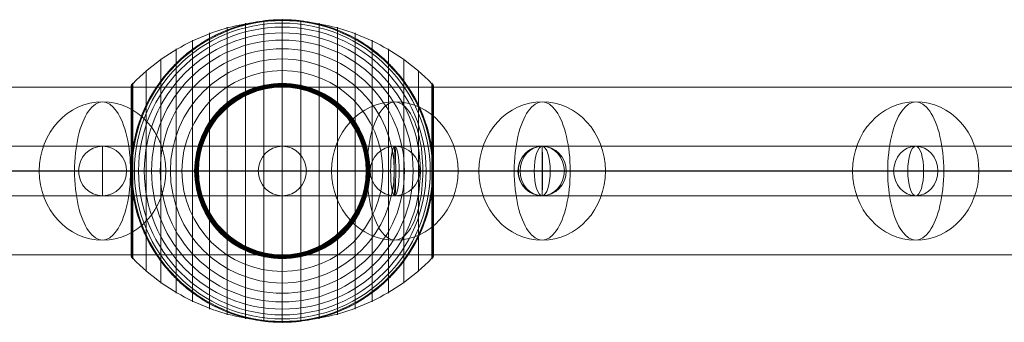
# Model space of a CAD drawing. Units: millimetres. Extents: x -2227 to 8573, y -5241 to 4759.
# Drawn here: x 796 to 1154, y -55 to 55 of the extents above; entities that cross this region are included whole.
import ezdxf

# ---------------------------------------------------------------- set-up
doc = ezdxf.new("R2010")
doc.units = ezdxf.units.MM
doc.header["$MEASUREMENT"] = 0
for name, color, linetype, lineweight in [('Level 61', 7, 'Continuous', 0), ('orbit - Level 25', 253, 'Continuous', 0), ('orbit - Level 26', 253, 'Continuous', 0), ('orbit - Level 27', 253, 'Continuous', 0)]:
    doc.layers.add(name, color=color, linetype=linetype, lineweight=lineweight)

# ---------------------------------------------------------------- blocks, each defined once
blk = doc.blocks.new('From Smart Solid_649')
at = {"layer": 'orbit - Level 27', "color": 12, "lineweight": 13}
for p, q in [((309.8, 9), (-309.8, 9)), ((309.62, 0), (-309.98, 0)), ((309.98, 0), (-309.62, 0)), ((309.8, -9), (-309.8, -9))]:
    blk.add_line(p, q, dxfattribs=at)
at = {"layer": 'orbit - Level 27', "color": 12, "lineweight": 13, "extrusion": (0, 0, -1)}
for centre in [(-309.8, 0), (309.8, 0)]:
    blk.add_ellipse(centre, major_axis=(0, -9), ratio=0.020344, dxfattribs=at)
blk = doc.blocks.new('From Smart Solid_650')
at = {"layer": 'orbit - Level 27', "color": 12, "lineweight": 13}
for p, q in [((176.79, 9), (-176.79, 9)), ((173.86, 0), (-179.71, 0)), ((179.71, 0), (-173.86, 0)), ((176.79, -9), (-176.79, -9))]:
    blk.add_line(p, q, dxfattribs=at)
for centre in [(-176.79, 0), (176.79, 0)]:
    blk.add_ellipse(centre, major_axis=(0, -9), ratio=0.324644, dxfattribs=at)
blk = doc.blocks.new('From Smart Solid_656')
at = {"layer": 'orbit - Level 27', "color": 12, "lineweight": 13}
for p, q in [((-613.62, 9), (-971.76, 9)), ((-203.63, 9), (-613.62, 9)), ((-615.17, 0), (-974.72, 0)), ((-612.07, 0), (-968.79, 0)), ((-203.63, 0), (-615.17, 0)), ((-203.62, 0), (-612.07, 0)), ((-613.62, -9), (-971.76, -9)), ((-203.63, -9), (-613.62, -9))]:
    blk.add_line(p, q, dxfattribs=at)
at = {"layer": 'orbit - Level 27', "color": 12, "lineweight": 13, "extrusion": (0, 0, -1)}
blk.add_ellipse((-613.62, 0), major_axis=(0, 9), ratio=0.172303, dxfattribs=at)
blk = doc.blocks.new('From Smart Solid_657')
at = {"layer": 'orbit - Level 27', "color": 12, "lineweight": 13}
for p, q in [((217.25, 9), (-217.25, 9)), ((217.18, 0), (-217.32, 0)), ((217.32, 0), (-217.18, 0)), ((217.25, -9), (-217.25, -9))]:
    blk.add_line(p, q, dxfattribs=at)
for centre in [(-217.25, 0), (217.25, 0)]:
    blk.add_ellipse(centre, major_axis=(0, -9), ratio=0.008114, dxfattribs=at)
blk = doc.blocks.new('From Smart Solid_658')
at = {"layer": 'orbit - Level 27', "color": 12, "lineweight": 13}
for p, q in [((-295.86, 9), (0, 9)), ((0, -9), (0, 9)), ((0, 9), (295.86, 9)), ((-298.74, 0), (0, 0)), ((-292.98, 0), (0, 0)), ((0, 0), (292.98, 0)), ((0, 0), (298.74, 0)), ((-295.86, -9), (0, -9)), ((0, -9), (295.86, -9))]:
    blk.add_line(p, q, dxfattribs=at)
at = {"layer": 'orbit - Level 27', "color": 12, "lineweight": 13, "extrusion": (0, 0, -1)}
blk.add_ellipse((-295.86, 0), major_axis=(0, 9), ratio=0.320203, dxfattribs=at)
at = {"layer": 'orbit - Level 27', "color": 12, "lineweight": 13}
blk.add_ellipse((295.86, 0), major_axis=(0, 9), ratio=0.320203, dxfattribs=at)
blk = doc.blocks.new('From Smart Solid_660')
at = {"layer": 'orbit - Level 27', "color": 12, "lineweight": 13}
for p, q in [((-324.92, 9.01), (-13.97, 9.01)), ((-13.97, 9.01), (325.43, 8.99)), ((-328.83, 0.01), (-14.28, 0.01)), ((-321.01, 0.01), (-13.66, 0.01)), ((-14.28, 0.01), (328.83, -0.01)), ((-13.66, 0.01), (322.04, -0.01)), ((-324.92, -8.99), (-13.97, -8.99)), ((-13.97, -8.99), (325.43, -9.01))]:
    blk.add_line(p, q, dxfattribs=at)
at = {"layer": 'orbit - Level 27', "color": 12, "lineweight": 13, "extrusion": (0, 0, -1)}
blk.add_ellipse((-324.92, 0.01), major_axis=(0, 9), ratio=0.434483, dxfattribs=at)
at = {"layer": 'orbit - Level 27', "color": 12, "lineweight": 13}
for centre, major_axis, ratio in [((-13.97, 0.01), (0, -9), 0.034244), ((325.43, -0.01), (0, 9), 0.377288)]:
    blk.add_ellipse(centre, major_axis=major_axis, ratio=ratio, dxfattribs=at)
blk = doc.blocks.new('From Smart Solid_662')
at = {"layer": 'orbit - Level 27', "color": 12, "lineweight": 13}
for p, q in [((-32.7, 9), (32.7, 9)), ((-41.45, 0), (23.96, 0)), ((-23.96, 0), (41.45, 0)), ((-32.7, -9), (32.7, -9))]:
    blk.add_line(p, q, dxfattribs=at)
at = {"layer": 'orbit - Level 27', "color": 12, "lineweight": 13, "extrusion": (0, 0, -1)}
for centre in [(-32.7, 0), (32.7, 0)]:
    blk.add_ellipse(centre, major_axis=(0, 9), ratio=0.971798, dxfattribs=at)
blk = doc.blocks.new('From Smart Solid_664')
at = {"layer": 'orbit - Level 27', "color": 12, "lineweight": 13}
for p, q in [((-160.17, 9), (-24.27, 9)), ((-24.27, 9), (160.17, 9)), ((-168.22, 0), (-32.33, 0)), ((-152.12, 0), (-16.22, 0)), ((-32.33, 0), (152.12, 0)), ((-16.22, 0), (168.22, 0)), ((-160.17, -9), (-24.27, -9)), ((-24.27, -9), (160.17, -9))]:
    blk.add_line(p, q, dxfattribs=at)
at = {"layer": 'orbit - Level 27', "color": 12, "lineweight": 13, "extrusion": (0, 0, -1)}
for centre in [(-160.17, 0), (-24.27, 0), (160.17, 0)]:
    blk.add_ellipse(centre, major_axis=(0, 9), ratio=0.894744, dxfattribs=at)
blk = doc.blocks.new('From Smart Solid_668')
at = {"layer": 'orbit - Level 25', "color": 156, "lineweight": 13}
for p, q in [((-1400, 30.5005), (1400, 30.5005)), ((-1400, 0.0005), (1400, 0.0005)), ((-1400, 0.0005), (1400, 0.0005)), ((-1400, -30.4995), (1400, -30.4995))]:
    blk.add_line(p, q, dxfattribs=at)
blk = doc.blocks.new('From Smart Solid_669')
at = {"layer": 'orbit - Level 25', "color": 156, "lineweight": 13}
for p, q in [((-1400, 30.5005), (1400, 30.5005)), ((-1400, 0.0005), (1400, 0.0005)), ((-1400, 0.0005), (1400, 0.0005)), ((-1400, -30.4995), (1400, -30.4995))]:
    blk.add_line(p, q, dxfattribs=at)
blk = doc.blocks.new('From Smart Solid_670')
at = {"layer": 'orbit - Level 26', "color": 252, "linetype": 'Continuous', "lineweight": 13}
for p, q in [((10.19, 0), (-25.16, 0)), ((-10.19, 0), (25.16, 0))]:
    blk.add_line(p, q, dxfattribs=at)
blk.add_ellipse((0, 0), major_axis=(0, 25.16), ratio=0.914321, dxfattribs=at)
at = {"layer": 'orbit - Level 26', "color": 252, "linetype": 'Continuous', "lineweight": 13, "extrusion": (0, 0, -1)}
blk.add_ellipse((0, 0), major_axis=(0, 25.16), ratio=0.40499, start_param=4.712389, end_param=7.853982, dxfattribs=at)
at = {"layer": 'orbit - Level 26', "color": 252, "linetype": 'Continuous', "lineweight": 13}
blk.add_ellipse((0, 0), major_axis=(0, -25.16), ratio=0.40499, start_param=4.712389, end_param=7.853982, dxfattribs=at)
blk = doc.blocks.new('From Smart Solid_673')
at = {"layer": 'orbit - Level 26', "color": 252, "linetype": 'Continuous', "lineweight": 13}
for p, q in [((10.19, 0), (-25.16, 0)), ((-10.19, 0), (25.16, 0))]:
    blk.add_line(p, q, dxfattribs=at)
blk.add_ellipse((0, 0), major_axis=(0, 25.16), ratio=0.914321, dxfattribs=at)
at = {"layer": 'orbit - Level 26', "color": 252, "linetype": 'Continuous', "lineweight": 13, "extrusion": (0, 0, -1)}
blk.add_ellipse((0, 0), major_axis=(0, 25.16), ratio=0.40499, start_param=4.712389, end_param=7.853982, dxfattribs=at)
at = {"layer": 'orbit - Level 26', "color": 252, "linetype": 'Continuous', "lineweight": 13}
blk.add_ellipse((0, 0), major_axis=(0, -25.16), ratio=0.40499, start_param=4.712389, end_param=7.853982, dxfattribs=at)
blk = doc.blocks.new('From Smart Solid_675')
at = {"layer": 'orbit - Level 26', "color": 252, "linetype": 'Continuous', "lineweight": 13}
for p, q in [((10.19, 0), (-25.16, 0)), ((-10.19, 0), (25.16, 0))]:
    blk.add_line(p, q, dxfattribs=at)
blk.add_ellipse((0, 0), major_axis=(0, 25.16), ratio=0.914321, dxfattribs=at)
at = {"layer": 'orbit - Level 26', "color": 252, "linetype": 'Continuous', "lineweight": 13, "extrusion": (0, 0, -1)}
blk.add_ellipse((0, 0), major_axis=(0, 25.16), ratio=0.40499, start_param=4.712389, end_param=7.853982, dxfattribs=at)
at = {"layer": 'orbit - Level 26', "color": 252, "linetype": 'Continuous', "lineweight": 13}
blk.add_ellipse((0, 0), major_axis=(0, -25.16), ratio=0.40499, start_param=4.712389, end_param=7.853982, dxfattribs=at)
blk = doc.blocks.new('From Smart Solid_693')
at = {"layer": 'orbit - Level 26', "color": 252, "linetype": 'Continuous', "lineweight": 13}
for p, q in [((10.19, 0), (-25.16, 0)), ((-10.19, 0), (25.16, 0))]:
    blk.add_line(p, q, dxfattribs=at)
blk.add_ellipse((0, 0), major_axis=(0, 25.16), ratio=0.914321, dxfattribs=at)
at = {"layer": 'orbit - Level 26', "color": 252, "linetype": 'Continuous', "lineweight": 13, "extrusion": (0, 0, -1)}
blk.add_ellipse((0, 0), major_axis=(0, 25.16), ratio=0.40499, start_param=4.712389, end_param=7.853982, dxfattribs=at)
at = {"layer": 'orbit - Level 26', "color": 252, "linetype": 'Continuous', "lineweight": 13}
blk.add_ellipse((0, 0), major_axis=(0, -25.16), ratio=0.40499, start_param=4.712389, end_param=7.853982, dxfattribs=at)
blk = doc.blocks.new('From Smart Solid_698')
at = {"layer": 'orbit - Level 26', "color": 252, "linetype": 'Continuous', "lineweight": 13}
for p, q in [((10.19, 0), (-25.16, 0)), ((-10.19, 0), (25.16, 0))]:
    blk.add_line(p, q, dxfattribs=at)
blk.add_ellipse((0, 0), major_axis=(0, 25.16), ratio=0.914321, dxfattribs=at)
at = {"layer": 'orbit - Level 26', "color": 252, "linetype": 'Continuous', "lineweight": 13, "extrusion": (0, 0, -1)}
blk.add_ellipse((0, 0), major_axis=(0, 25.16), ratio=0.40499, start_param=4.712389, end_param=7.853982, dxfattribs=at)
at = {"layer": 'orbit - Level 26', "color": 252, "linetype": 'Continuous', "lineweight": 13}
blk.add_ellipse((0, 0), major_axis=(0, -25.16), ratio=0.40499, start_param=4.712389, end_param=7.853982, dxfattribs=at)
blk = doc.blocks.new('From Smart Solid_699')
at = {"layer": 'orbit - Level 27', "color": 12, "lineweight": 13}
for p, q in [((-26.68, 9), (-26.68, 9)), ((26.93, 9), (-26.68, 9)), ((18.08, 0), (-35.68, 0)), ((35.68, 0), (-17.68, 0)), ((18.26, 0), (18.08, 0)), ((-35.68, 0), (-35.68, 0)), ((-17.68, 0), (-17.68, 0)), ((-26.68, -9), (-26.68, -9)), ((26.93, -9), (-26.68, -9))]:
    blk.add_line(p, q, dxfattribs=at)
blk.add_arc((-26.68, 0), 9, 0, 360, dxfattribs=at)
blk.add_arc((-26.68, 0), 9, 0, 360, dxfattribs=at)
for major_axis, ratio, start_param, end_param in [((0, -9), 0.982693, 3.141593, 6.283185), ((0, 9), 0.96251, 0, 3.141593)]:
    blk.add_ellipse((26.93, 0), major_axis=major_axis, ratio=ratio, start_param=start_param, end_param=end_param, dxfattribs=at)
at = {"layer": 'orbit - Level 27', "color": 12, "lineweight": 13, "extrusion": (0, 0, -1)}
blk.add_ellipse((26.93, 0), major_axis=(0, -9), ratio=0.973228, start_param=3.141593, end_param=6.283185, dxfattribs=at)
blk = doc.blocks.new('From Smart Solid_710')
at = {"layer": 'orbit - Level 26', "color": 7, "lineweight": 13}
for p, q in [((-13.45, 53.79), (-13.45, -53.79)), ((-6.75, 54.69), (-6.75, -54.69)), ((0, 55), (0, -55)), ((6.75, 54.69), (6.75, -54.69)), ((13.45, 53.79), (13.45, -53.79)), ((-26.44, 50.22), (-26.44, -50.22)), ((-20.04, 52.3), (-20.04, -52.3)), ((20.04, 52.3), (20.04, -52.3)), ((26.44, 50.22), (26.44, -50.22)), ((-32.65, 47.58), (-32.65, -47.58)), ((32.65, 47.58), (32.65, -47.58)), ((-38.61, 44.4), (-38.61, -44.4)), ((38.61, 44.4), (38.61, -44.4)), ((-44.24, 40.72), (-44.24, -40.72)), ((44.24, 40.72), (44.24, -40.72)), ((-49.52, 36.54), (-49.52, -36.54)), ((49.52, 36.54), (49.52, -36.54)), ((-55, 30.57), (-55, -30.57)), ((-55, 30.57), (-55, 0)), ((-55, 30.56), (-55, 0)), ((-55, 30.55), (-55, 0)), ((-55, 30.54), (-55, 0)), ((-55, 30.53), (-55, -30.53)), ((-55, 30.52), (-55, -30.52)), ((-55, 30.51), (-55, -30.51)), ((-55, 30.5), (-55, -30.5)), ((-55, 30.5), (-55, -30.5)), ((-54.98, 30.74), (-54.98, 0)), ((-54.96, 30.9), (-54.96, 0)), ((-54.92, 31.07), (-54.92, 0)), ((-54.86, 31.22), (-54.86, 0)), ((-54.8, 31.37), (-54.8, 0)), ((-54.72, 31.52), (-54.72, 0)), ((-54.63, 31.66), (-54.63, 0)), ((-54.53, 31.79), (-54.53, 0)), ((-54.41, 31.91), (-54.41, -31.91)), ((54.41, 31.91), (54.41, -31.91)), ((54.53, 31.78), (54.53, 0)), ((54.64, 31.64), (54.64, 0)), ((54.73, 31.5), (54.73, 0)), ((54.81, 31.34), (54.81, 0)), ((54.88, 31.18), (54.88, 0)), ((54.93, 31.02), (54.93, 0)), ((54.97, 30.84), (54.97, 0)), ((54.99, 30.67), (54.99, 0)), ((55, 30.5), (55, -30.5)), ((-55, 0), (-55, -30.54)), ((-55, 0), (-55, -30.55)), ((-55, 0), (-55, -30.56)), ((-55, 0), (-55, -30.57)), ((-54.98, 0), (-54.98, -30.74)), ((-54.96, 0), (-54.96, -30.9)), ((-54.92, 0), (-54.92, -31.07)), ((-54.86, 0), (-54.86, -31.22)), ((-54.8, 0), (-54.8, -31.37)), ((-54.72, 0), (-54.72, -31.52)), ((-54.63, 0), (-54.63, -31.66)), ((-54.53, 0), (-54.53, -31.79)), ((54.53, 0), (54.53, -31.78)), ((54.64, 0), (54.64, -31.64)), ((54.73, 0), (54.73, -31.5)), ((54.81, 0), (54.81, -31.34)), ((54.88, 0), (54.88, -31.18)), ((54.93, 0), (54.93, -31.02)), ((54.97, 0), (54.97, -30.84)), ((54.99, 0), (54.99, -30.67))]:
    blk.add_line(p, q, dxfattribs=at)
at = {"layer": 'orbit - Level 26', "color": 7, "lineweight": 13, "extrusion": (0, 0, -1)}
for radius, start, end in [(54.7, 0, 360), (53.8, 0, 360), (55, 89.3623, 90.6377), (52.3, 0, 360), (50.22, 0, 360), (47.59, 0, 360), (44.42, 0, 360), (40.72, 0, 360), (36.54, 0, 360), (31.91, 0, 360), (31.78, 0, 360), (31.64, 0, 360), (31.5, 0, 360), (31.34, 0, 360), (31.18, 0, 360), (31.02, 0, 360), (30.85, 0, 360), (30.67, 0, 360), (30.5, 0, 360), (55, 191.78, 348.22), (55, 269.3623, 270.6377)]:
    blk.add_arc((0, 0), radius, start, end, dxfattribs=at)
at = {"layer": 'orbit - Level 26', "color": 7, "lineweight": 13}
blk.add_arc((0, 0), 55, 11.78, 168.22, dxfattribs=at)
for points, knots in [([(0, 54.67), (-7.01, 54.67), (-14.08, 53.68), (-20.82, 51.77), (-28.96, 49.45), (-36.81, 45.71), (-43.72, 40.84), (-47.56, 38.14), (-51.15, 35.08), (-54.41, 31.72)], [0, 0, 0, 0, 0.346668, 0.346668, 0.346668, 0.767353, 0.767353, 0.767353, 1, 1, 1, 1]), ([(-53.84, 11.23), (-53.5, 12.88), (-53.08, 14.49), (-52.12, 17.65), (-51.57, 19.19), (-50.34, 22.21), (-49.67, 23.68), (-48.56, 25.84), (-48.17, 26.56), (-47.37, 27.96), (-46.95, 28.66), (-45.67, 30.69), (-44.76, 32), (-42.85, 34.51), (-41.85, 35.72), (-40.28, 37.46), (-39.74, 38.02), (-38.65, 39.14), (-38.09, 39.68), (-36.37, 41.28), (-35.2, 42.29), (-32.78, 44.19), (-31.54, 45.08), (-29, 46.75), (-27.7, 47.54), (-25.7, 48.63), (-25.02, 48.98), (-24, 49.49), (-23.66, 49.65), (-22.97, 49.97), (-22.62, 50.13), (-20.88, 50.9), (-19.48, 51.46), (-15.23, 52.93), (-12.35, 53.68), (-7.95, 54.44), (-6.47, 54.64), (-4.23, 54.84), (-3.48, 54.89), (-2.35, 54.95), (-1.98, 54.96), (-1.42, 54.98), (-1.24, 54.98), (-0.96, 54.99), (-0.88, 54.99), (-0.75, 54.99), (-0.71, 54.99), (-0.66, 54.99), (-0.64, 54.99), (-0.62, 54.99), (-0.61, 54.99), (-0.61, 54.99)], [0, 0, 0, 0, 0.0625, 0.0625, 0.125, 0.125, 0.1875, 0.1875, 0.21875, 0.21875, 0.25, 0.25, 0.3125, 0.3125, 0.375, 0.375, 0.40625, 0.40625, 0.4375, 0.4375, 0.5, 0.5, 0.5625, 0.5625, 0.625, 0.625, 0.65625, 0.65625, 0.671875, 0.671875, 0.6875, 0.6875, 0.75, 0.75, 0.875, 0.875, 0.9375, 0.9375, 0.96875, 0.96875, 0.984375, 0.984375, 0.992188, 0.992188, 0.996094, 0.996094, 0.998047, 0.998047, 0.999023, 0.999023, 1, 1, 1, 1]), ([(0, 55), (0, 55), (0, 54.74), (0, 54.23), (0, 53.03), (0, 50.37), (0, 46.46), (0, 42.72), (0, 37.74), (0, 31.91)], [0, 0, 0, 0, 0.177007, 0.177007, 0.177007, 0.597389, 0.597389, 0.597389, 1, 1, 1, 1]), ([(54.41, 31.72), (51.15, 35.08), (47.56, 38.14), (43.72, 40.84), (36.81, 45.71), (28.96, 49.45), (20.82, 51.77), (14.08, 53.68), (7.01, 54.67), (0, 54.67)], [0, 0, 0, 0, 0.232647, 0.232647, 0.232647, 0.653332, 0.653332, 0.653332, 1, 1, 1, 1]), ([(0.61, 54.99), (0.61, 54.99), (0.62, 54.99), (0.64, 54.99), (0.66, 54.99), (0.71, 54.99), (0.75, 54.99), (0.88, 54.99), (0.97, 54.99), (1.24, 54.98), (1.42, 54.98), (1.98, 54.96), (2.35, 54.95), (3.48, 54.89), (4.23, 54.84), (5.72, 54.71), (6.47, 54.62), (7.96, 54.42), (8.7, 54.31), (12.38, 53.67), (15.27, 52.92), (19.52, 51.44), (20.92, 50.89), (23, 49.96), (23.69, 49.64), (25.06, 48.96), (25.73, 48.61), (27.73, 47.52), (29.04, 46.73), (31.58, 45.06), (32.81, 44.16), (35.23, 42.27), (36.4, 41.26), (38.11, 39.67), (38.67, 39.12), (39.76, 38), (40.3, 37.44), (42.91, 34.54), (44.81, 32.05), (47.35, 28.03), (48.14, 26.64), (49.25, 24.48), (49.61, 23.75), (50.13, 22.64), (50.29, 22.26), (50.62, 21.51), (50.78, 21.13), (51.56, 19.22), (52.11, 17.67), (53.08, 14.5), (53.5, 12.88), (53.84, 11.23)], [0, 0, 0, 0, 0.000977, 0.000977, 0.001953, 0.001953, 0.003906, 0.003906, 0.007813, 0.007813, 0.015625, 0.015625, 0.03125, 0.03125, 0.0625, 0.0625, 0.09375, 0.09375, 0.125, 0.125, 0.25, 0.25, 0.3125, 0.3125, 0.34375, 0.34375, 0.375, 0.375, 0.4375, 0.4375, 0.5, 0.5, 0.5625, 0.5625, 0.59375, 0.59375, 0.625, 0.625, 0.75, 0.75, 0.8125, 0.8125, 0.84375, 0.84375, 0.859375, 0.859375, 0.875, 0.875, 0.9375, 0.9375, 1, 1, 1, 1]), ([(-54.41, 31.91), (-54.51, 31.82), (-54.59, 31.71), (-54.66, 31.6), (-54.79, 31.42), (-54.88, 31.21), (-54.94, 30.99), (-54.97, 30.85), (-54.99, 30.71), (-55, 30.57)], [0, 0, 0, 0, 0.266126, 0.266126, 0.266126, 0.718955, 0.718955, 0.718955, 1, 1, 1, 1]), ([(0, 31.91), (0, 31.77), (0, 31.6), (0, 31.42), (0, 31.22), (0, 31), (0, 30.78), (0, 30.69), (0, 30.59), (0, 30.5)], [0, 0, 0, 0, 0.392469, 0.392469, 0.392469, 0.823101, 0.823101, 0.823101, 1, 1, 1, 1]), ([(55, 30.5), (55, 30.52), (55, 30.55), (55, 30.57), (54.99, 30.71), (54.97, 30.85), (54.94, 30.99), (54.88, 31.21), (54.79, 31.42), (54.66, 31.6), (54.59, 31.71), (54.51, 31.82), (54.41, 31.91)], [0, 0, 0, 0, 0.049733, 0.049733, 0.049733, 0.316801, 0.316801, 0.316801, 0.747109, 0.747109, 0.747109, 1, 1, 1, 1]), ([(-54.41, 7.99), (-54.51, 7.35), (-54.59, 6.71), (-54.73, 5.42), (-54.79, 4.78), (-54.89, 3.49), (-54.93, 2.84), (-54.97, 1.87), (-54.98, 1.55), (-54.99, 1.07), (-54.99, 0.91), (-55, 0.59), (-55, 0.43), (-55, 0.27)], [0, 0, 0, 0, 0.25, 0.25, 0.5, 0.5, 0.75, 0.75, 0.875, 0.875, 0.9375, 0.9375, 1, 1, 1, 1]), ([(54.41, -7.99), (54.51, -7.33), (54.6, -6.66), (54.74, -5.33), (54.8, -4.66), (54.9, -3.31), (54.94, -2.64), (54.97, -1.64), (54.98, -1.31), (54.99, -0.81), (54.99, -0.64), (55, -0.31), (55, -0.14), (55, 0.11), (55, 0.19), (55, 0.36), (55, 0.44), (54.99, 0.69), (54.99, 0.85), (54.98, 1.35), (54.97, 1.68), (54.94, 2.68), (54.9, 3.34), (54.8, 4.68), (54.74, 5.34), (54.59, 6.67), (54.51, 7.33), (54.41, 7.99)], [0, 0, 0, 0, 0.125, 0.125, 0.25, 0.25, 0.375, 0.375, 0.4375, 0.4375, 0.46875, 0.46875, 0.5, 0.5, 0.515625, 0.515625, 0.53125, 0.53125, 0.5625, 0.5625, 0.625, 0.625, 0.75, 0.75, 0.875, 0.875, 1, 1, 1, 1]), ([(-55, 0.27), (-55, 0.24), (-55, 0.18), (-55, 0.09), (-55, 0), (-55, -0.09), (-55, -0.18), (-55, -0.24), (-55, -0.27)], [0, 0, 0, 0, 0.167609, 0.334088, 0.5, 0.665912, 0.832391, 1, 1, 1, 1]), ([(-55, 0), (-54.99, 0), (-54.74, 0), (-54.23, 0), (-53.03, 0), (-50.37, 0), (-46.46, 0), (-42.72, 0), (-37.74, 0), (-31.91, 0)], [0, 0, 0, 0, 0.175959, 0.175959, 0.175959, 0.596877, 0.596877, 0.596877, 1, 1, 1, 1]), ([(-54.41, 0), (-54.51, 0), (-54.59, 0), (-54.66, 0), (-54.79, 0), (-54.88, 0), (-54.94, 0), (-54.97, 0), (-54.99, 0), (-55, 0)], [0, 0, 0, 0, 0.266126, 0.266126, 0.266126, 0.718955, 0.718955, 0.718955, 1, 1, 1, 1]), ([(-55, -0.27), (-55, -0.43), (-55, -0.59), (-54.99, -0.91), (-54.99, -1.07), (-54.98, -1.55), (-54.97, -1.87), (-54.93, -2.84), (-54.89, -3.48), (-54.79, -4.78), (-54.73, -5.42), (-54.59, -6.71), (-54.51, -7.35), (-54.41, -7.99)], [0, 0, 0, 0, 0.0625, 0.0625, 0.125, 0.125, 0.25, 0.25, 0.5, 0.5, 0.75, 0.75, 1, 1, 1, 1]), ([(0, 0), (-7.01, 0), (-14.08, 0), (-20.82, 0), (-28.96, 0), (-36.81, 0), (-43.72, 0), (-47.56, 0), (-51.15, 0), (-54.41, 0)], [0, 0, 0, 0, 0.346668, 0.346668, 0.346668, 0.767353, 0.767353, 0.767353, 1, 1, 1, 1]), ([(-31.91, 0), (-31.77, 0), (-31.6, 0), (-31.42, 0), (-31.22, 0), (-31, 0), (-30.78, 0), (-30.69, 0), (-30.59, 0), (-30.5, 0)], [0, 0, 0, 0, 0.392469, 0.392469, 0.392469, 0.823101, 0.823101, 0.823101, 1, 1, 1, 1]), ([(54.41, 0), (51.15, 0), (47.56, 0), (43.72, 0), (36.81, 0), (28.96, 0), (20.82, 0), (14.08, 0), (7.01, 0), (0, 0)], [0, 0, 0, 0, 0.232647, 0.232647, 0.232647, 0.653332, 0.653332, 0.653332, 1, 1, 1, 1]), ([(31.91, 0), (31.77, 0), (31.6, 0), (31.42, 0), (31.22, 0), (31, 0), (30.78, 0), (30.69, 0), (30.59, 0), (30.5, 0)], [0, 0, 0, 0, 0.392469, 0.392469, 0.392469, 0.823101, 0.823101, 0.823101, 1, 1, 1, 1]), ([(55, 0), (55, 0), (54.74, 0), (54.24, 0), (53.03, 0), (50.37, 0), (46.46, 0), (42.72, 0), (37.74, 0), (31.91, 0)], [0, 0, 0, 0, 0.176366, 0.176366, 0.176366, 0.597075, 0.597075, 0.597075, 1, 1, 1, 1]), ([(55, 0), (55, 0), (55, 0), (55, 0), (54.99, 0), (54.97, 0), (54.94, 0), (54.88, 0), (54.79, 0), (54.66, 0), (54.59, 0), (54.51, 0), (54.41, 0)], [0, 0, 0, 0, 0.049733, 0.049733, 0.049733, 0.316801, 0.316801, 0.316801, 0.747109, 0.747109, 0.747109, 1, 1, 1, 1]), ([(-0.61, -55), (-0.61, -55), (-0.62, -55), (-0.64, -54.99), (-0.66, -54.99), (-0.71, -54.99), (-0.75, -54.99), (-0.88, -54.99), (-0.97, -54.99), (-1.24, -54.98), (-1.42, -54.98), (-1.98, -54.96), (-2.35, -54.95), (-3.48, -54.89), (-4.23, -54.84), (-5.72, -54.71), (-6.47, -54.62), (-7.96, -54.42), (-8.7, -54.31), (-12.38, -53.67), (-15.27, -52.92), (-19.52, -51.44), (-20.92, -50.89), (-23, -49.96), (-23.69, -49.64), (-25.06, -48.96), (-25.73, -48.61), (-27.73, -47.52), (-29.04, -46.73), (-31.58, -45.06), (-32.81, -44.16), (-35.23, -42.27), (-36.4, -41.26), (-38.11, -39.67), (-38.67, -39.12), (-39.76, -38), (-40.3, -37.44), (-42.91, -34.54), (-44.81, -32.05), (-47.35, -28.03), (-48.14, -26.64), (-49.25, -24.48), (-49.61, -23.75), (-50.13, -22.64), (-50.29, -22.26), (-50.62, -21.51), (-50.78, -21.13), (-51.56, -19.22), (-52.11, -17.67), (-53.08, -14.5), (-53.5, -12.88), (-53.84, -11.23)], [0, 0, 0, 0, 0.000977, 0.000977, 0.001953, 0.001953, 0.003906, 0.003906, 0.007812, 0.007812, 0.015625, 0.015625, 0.03125, 0.03125, 0.0625, 0.0625, 0.09375, 0.09375, 0.125, 0.125, 0.25, 0.25, 0.3125, 0.3125, 0.34375, 0.34375, 0.375, 0.375, 0.4375, 0.4375, 0.5, 0.5, 0.5625, 0.5625, 0.59375, 0.59375, 0.625, 0.625, 0.75, 0.75, 0.8125, 0.8125, 0.84375, 0.84375, 0.859375, 0.859375, 0.875, 0.875, 0.9375, 0.9375, 1, 1, 1, 1]), ([(53.84, -11.23), (53.5, -12.88), (53.08, -14.49), (52.12, -17.65), (51.57, -19.19), (50.34, -22.21), (49.67, -23.68), (48.56, -25.84), (48.17, -26.56), (47.37, -27.96), (46.95, -28.66), (45.67, -30.69), (44.76, -32), (42.85, -34.51), (41.85, -35.72), (40.28, -37.46), (39.74, -38.02), (38.65, -39.14), (38.09, -39.68), (36.38, -41.28), (35.2, -42.29), (32.78, -44.19), (31.54, -45.08), (29, -46.75), (27.7, -47.54), (25.7, -48.63), (25.02, -48.98), (24, -49.49), (23.66, -49.65), (22.97, -49.97), (22.62, -50.13), (20.88, -50.9), (19.48, -51.46), (15.23, -52.93), (12.35, -53.68), (7.95, -54.44), (6.47, -54.64), (4.23, -54.84), (3.48, -54.89), (2.35, -54.95), (1.98, -54.96), (1.42, -54.98), (1.24, -54.98), (0.97, -54.99), (0.88, -54.99), (0.75, -54.99), (0.71, -54.99), (0.66, -54.99), (0.64, -54.99), (0.62, -55), (0.61, -55), (0.61, -55)], [0, 0, 0, 0, 0.0625, 0.0625, 0.125, 0.125, 0.1875, 0.1875, 0.21875, 0.21875, 0.25, 0.25, 0.3125, 0.3125, 0.375, 0.375, 0.40625, 0.40625, 0.4375, 0.4375, 0.5, 0.5, 0.5625, 0.5625, 0.625, 0.625, 0.65625, 0.65625, 0.671875, 0.671875, 0.6875, 0.6875, 0.75, 0.75, 0.875, 0.875, 0.9375, 0.9375, 0.96875, 0.96875, 0.984375, 0.984375, 0.992187, 0.992187, 0.996094, 0.996094, 0.998047, 0.998047, 0.999023, 0.999023, 1, 1, 1, 1]), ([(-54.41, -31.91), (-54.51, -31.82), (-54.59, -31.71), (-54.66, -31.6), (-54.79, -31.42), (-54.88, -31.21), (-54.94, -30.99), (-54.97, -30.85), (-54.99, -30.71), (-55, -30.57)], [0, 0, 0, 0, 0.266126, 0.266126, 0.266126, 0.718955, 0.718955, 0.718955, 1, 1, 1, 1]), ([(0, -54.67), (-7.01, -54.67), (-14.08, -53.68), (-20.82, -51.77), (-28.96, -49.45), (-36.81, -45.71), (-43.72, -40.84), (-47.56, -38.14), (-51.15, -35.08), (-54.41, -31.72)], [0, 0, 0, 0, 0.346668, 0.346668, 0.346668, 0.767353, 0.767353, 0.767353, 1, 1, 1, 1]), ([(0, -31.91), (0, -31.77), (0, -31.6), (0, -31.42), (0, -31.22), (0, -31), (0, -30.78), (0, -30.69), (0, -30.59), (0, -30.5)], [0, 0, 0, 0, 0.392469, 0.392469, 0.392469, 0.823101, 0.823101, 0.823101, 1, 1, 1, 1]), ([(54.41, -31.72), (51.15, -35.08), (47.56, -38.14), (43.72, -40.84), (36.81, -45.71), (28.96, -49.45), (20.82, -51.77), (14.08, -53.68), (7.01, -54.67), (0, -54.67)], [0, 0, 0, 0, 0.232647, 0.232647, 0.232647, 0.653332, 0.653332, 0.653332, 1, 1, 1, 1]), ([(0, -55), (0, -55), (0, -54.74), (0, -54.23), (0, -53.03), (0, -50.37), (0, -46.46), (0, -42.72), (0, -37.74), (0, -31.91)], [0, 0, 0, 0, 0.177007, 0.177007, 0.177007, 0.597389, 0.597389, 0.597389, 1, 1, 1, 1]), ([(55, -30.5), (55, -30.52), (55, -30.55), (55, -30.57), (54.99, -30.71), (54.97, -30.85), (54.94, -30.99), (54.88, -31.21), (54.79, -31.42), (54.66, -31.6), (54.59, -31.71), (54.51, -31.82), (54.41, -31.91)], [0, 0, 0, 0, 0.049733, 0.049733, 0.049733, 0.316801, 0.316801, 0.316801, 0.747109, 0.747109, 0.747109, 1, 1, 1, 1])]:
    blk.add_open_spline(points, degree=3, knots=knots, dxfattribs=at)
for points in [[(-0.61, 54.99), (-0.41, 55), (-0.2, 55), (0, 55)], [(0, 55), (0.2, 55), (0.41, 55), (0.61, 54.99)], [(-55, 30.57), (-55, 30.55), (-55, 30.52), (-55, 30.5)], [(-53.84, 11.23), (-54.06, 10.16), (-54.25, 9.08), (-54.41, 7.99)], [(54.41, 7.99), (54.25, 9.08), (54.06, 10.16), (53.84, 11.23)], [(-55, 0), (-55, 0), (-55, 0), (-55, 0)], [(-55, 0), (-55, 0), (-55, 0), (-55, 0)], [(55, 0), (55, 0), (55, 0), (55, 0)], [(-54.41, -7.99), (-54.25, -9.08), (-54.06, -10.16), (-53.84, -11.23)], [(53.84, -11.23), (54.06, -10.16), (54.25, -9.08), (54.41, -7.99)], [(-55, -30.57), (-55, -30.55), (-55, -30.52), (-55, -30.5)], [(0, -55), (-0.2, -55), (-0.41, -55), (-0.61, -55)], [(0.61, -55), (0.41, -55), (0.2, -55), (0, -55)]]:
    blk.add_open_spline(points, degree=3, dxfattribs=at)
for p in [(0, 55), (0, -55)]:
    blk.add_point(p, dxfattribs=at)
blk = doc.blocks.new('orbit_24')
at = {"layer": 'orbit - Level 25', "color": 156, "lineweight": 13}
for name in ['From Smart Solid_668', 'From Smart Solid_669']:
    blk.add_blockref(name, (1500, -0.0005), dxfattribs=at)
at = {"layer": 'orbit - Level 26', "color": 7, "lineweight": 13}
blk.add_blockref('From Smart Solid_710', (891.758, 0), dxfattribs=at)
at = {"layer": 'orbit - Level 26', "color": 252, "linetype": 'Continuous', "lineweight": 13}
for name, p in [('From Smart Solid_670', (826.3505, 0)), ('From Smart Solid_675', (932.6995, 0)), ('From Smart Solid_693', (932.6995, 0)), ('From Smart Solid_673', (986.3095, 0)), ('From Smart Solid_698', (1122.209, 0))]:
    blk.add_blockref(name, p, dxfattribs=at)
at = {"layer": 'orbit - Level 27', "color": 12, "lineweight": 13}
for name, p in [('From Smart Solid_658', (826.35, 0.0005)), ('From Smart Solid_657', (769.0615, 0.0005)), ('From Smart Solid_656', (1546.319, 0)), ('From Smart Solid_660', (946.67, -0.008)), ('From Smart Solid_649', (938.2495, -0.0005)), ('From Smart Solid_662', (859.0545, 0)), ('From Smart Solid_699', (959.384, 0)), ('From Smart Solid_664', (1146.4815, 0.0005)), ('From Smart Solid_650', (1163.0955, 0.0005))]:
    blk.add_blockref(name, p, dxfattribs=at)

msp = doc.modelspace()

# ---------------------------------------------------------------- block references
at = {"layer": 'Level 61', "color": 7, "linetype": 'Continuous', "lineweight": 0}
msp.add_blockref('orbit_24', (0, 0), dxfattribs=at)

doc.saveas('drawing.dxf')
